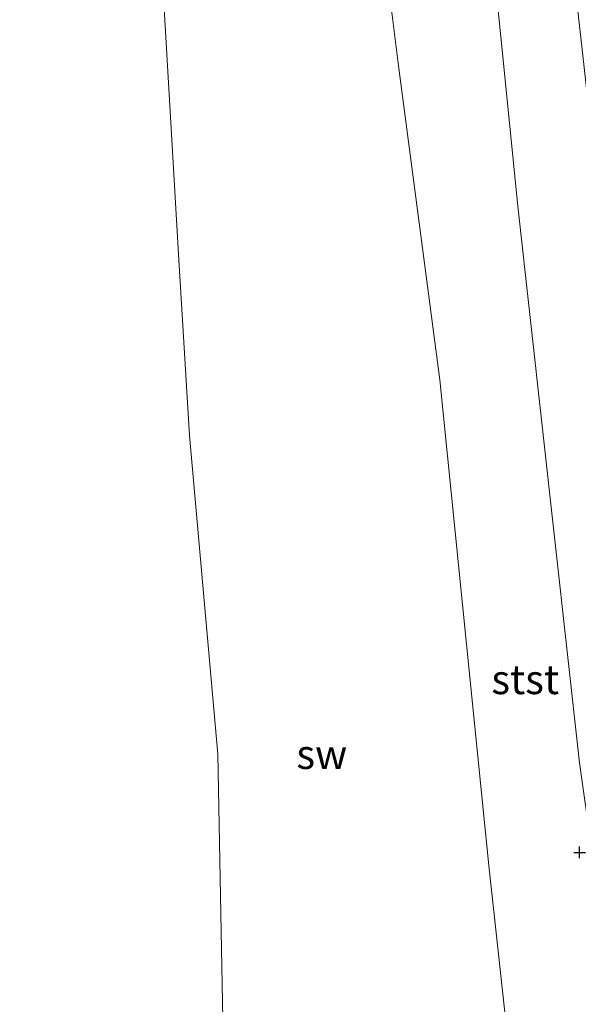
# Model space of a CAD drawing. Units: metres. Extents: x 70000 to 80000, y 387499 to 393752.
# Drawn here: x 73902 to 73950, y 387637 to 387721 of the extents above; entities that cross this region are included whole.
import ezdxf
from ezdxf.enums import TextEntityAlignment as Align

# ---------------------------------------------------------------- set-up
doc = ezdxf.new("R2010")
doc.units = ezdxf.units.M
doc.layers.get('0').update_dxf_attribs({"lineweight": 25})
for name, color, linetype, lineweight in [('B-ME-GW-HOOGTEPUNT-S-B1', 10, 'Continuous', 25), ('B-ME-GW-KRUINLIJN-L-B1', 93, 'Continuous', 18), ('B-ME-GW-TEENLIJN-L-B1', 93, 'Continuous', 18), ('B-ME-IE-GRONDWERKLIJN-GROND_NIETINGERICHT-GV-B6', 253, 'Continuous', 18), ('B-ME-OB-BEKLEDING-GV-B6', 253, 'Continuous', 18), ('B-ME-OG-WATER-GV-B6', 153, 'Continuous', 18)]:
    doc.layers.add(name, color=color, linetype=linetype, lineweight=lineweight)
doc.styles.add('NLCS-ISO', font='NLCS-ISO.TTF')

# ---------------------------------------------------------------- blocks, each defined once
blk = doc.blocks.new('hoogtepunt')
for p, q in [((-0.5, 0), (0.5, 0)), ((0, 0.5), (0, -0.5))]:
    blk.add_line(p, q)

msp = doc.modelspace()

# ---------------------------------------------------------------- linework, layer by layer
at = {"layer": 'B-ME-GW-KRUINLIJN-L-B1'}
msp.add_polyline3d([(73967.9365, 387500, 0.4755), (73966.6402, 387514.5676, 0.7218), (73956.1231, 387607.5647, 0.2046), (73953.4249, 387627.5632, 0.0316), (73951.3848, 387647.8201, 0.6461), (73949.9932, 387657.6047, 0.0894), (73944.7623, 387704.9666, -0.1821), (73938.2667, 387769.6716, 0.3443), (73931.3908, 387828.2414, -0.1138)], dxfattribs=at)
msp.add_polyline3d([(73967.9365, 387500, 0.4755), (73966.6402, 387514.5676, 0.7218), (73956.1231, 387607.5647, 0.2046), (73953.4249, 387627.5632, 0.0316), (73951.3848, 387647.8201, 0.6461), (73949.9932, 387657.6047, 0.0894), (73944.7623, 387704.9666, -0.1821), (73938.2667, 387769.6716, 0.3443), (73931.3908, 387828.2414, -0.1138)], dxfattribs=at)
at = {"layer": 'B-ME-GW-TEENLIJN-L-B1'}
msp.add_polyline3d([(73963.417, 387500, 0.0228), (73962.5123, 387501.281, -0.0235), (73961.5196, 387503.6707, -0.0589), (73961.188, 387516.9924, -0.1947), (73958.4423, 387533.3891, -0.7394), (73954.4265, 387553.0478, -0.8519), (73949.6335, 387573.8514, -1.2458), (73947.2299, 387603.7117, -1.2458), (73942.3104, 387648.6053, -1.2908), (73938.1119, 387690.188, -1.0258), (73934.5896, 387716.9015, -0.9358), (73930.6547, 387748.4619, -0.8233), (73928.6745, 387778.1904, -0.8458), (73924.8339, 387810.0807, -0.7558), (73922.4826, 387827.1202, -1.0001)], dxfattribs=at)
msp.add_polyline3d([(73963.417, 387500, 0.0228), (73962.5123, 387501.281, -0.0235), (73961.5196, 387503.6707, -0.0589), (73961.188, 387516.9924, -0.1947), (73958.4423, 387533.3891, -0.7394), (73954.4265, 387553.0478, -0.8519), (73949.6335, 387573.8514, -1.2458), (73947.2299, 387603.7117, -1.2458), (73942.3104, 387648.6053, -1.2908), (73938.1119, 387690.188, -1.0258), (73934.5896, 387716.9015, -0.9358), (73930.6547, 387748.4619, -0.8233), (73928.6745, 387778.1904, -0.8458), (73924.8339, 387810.0807, -0.7558), (73922.4826, 387827.1202, -1.0001)], dxfattribs=at)
at = {"layer": 'B-ME-IE-GRONDWERKLIJN-GROND_NIETINGERICHT-GV-B6'}
for points in [[(73930.6547, 387748.4619, -0.8233), (73934.5896, 387716.9015, -0.9358), (73938.1119, 387690.188, -1.0258), (73942.3104, 387648.6053, -1.2908), (73947.2299, 387603.7117, -1.2458), (73949.6335, 387573.8514, -1.2458), (73949.5379, 387537.8125, -1.2233), (73947.416, 387504.5148, -1.2233), (73947.0193, 387500, -1.2233), (73911.961, 387500, -1.45)], [(73930.6547, 387748.4619, -0.8233), (73934.5896, 387716.9015, -0.9358), (73938.1119, 387690.188, -1.0258), (73942.3104, 387648.6053, -1.2908), (73947.2299, 387603.7117, -1.2458), (73949.6335, 387573.8514, -1.2458), (73949.5379, 387537.8125, -1.2233), (73947.416, 387504.5148, -1.2233), (73947.0193, 387500, -1.2233), (73911.961, 387500, -1.45)], [(73911.961, 387500, -1.45), (73912.8797, 387501.8641, -1.45), (73917.51, 387515.3267, -1.45), (73920.3692, 387530.8563, -1.45), (73921.7636, 387546.8419, -1.45), (73921.898, 387561.5404, -1.45), (73920.9215, 387582.7405, -1.45), (73919.8907, 387622.2303, -1.45), (73919.2269, 387658.3699, -1.45), (73916.8048, 387685.4563, -1.45), (73915.9159, 387700.4059, -1.45), (73914.5427, 387723.739, -1.45)], [(73911.961, 387500, -1.45), (73912.8797, 387501.8641, -1.45), (73917.51, 387515.3267, -1.45), (73920.3692, 387530.8563, -1.45), (73921.7636, 387546.8419, -1.45), (73921.898, 387561.5404, -1.45), (73920.9215, 387582.7405, -1.45), (73919.8907, 387622.2303, -1.45), (73919.2269, 387658.3699, -1.45), (73916.8048, 387685.4563, -1.45), (73915.9159, 387700.4059, -1.45), (73914.5427, 387723.739, -1.45)]]:
    msp.add_polyline3d(points, dxfattribs=at)
at = {"layer": 'B-ME-OB-BEKLEDING-GV-B6'}
for points in [[(73967.9365, 387500, 0.4755), (73966.6402, 387514.5676, 0.7218), (73956.1231, 387607.5647, 0.2046), (73953.4249, 387627.5632, 0.0316), (73951.3848, 387647.8201, 0.6461), (73949.9932, 387657.6047, 0.0894), (73944.7623, 387704.9666, -0.1821), (73938.2667, 387769.6716, 0.3443), (73931.3908, 387828.2414, -0.1138), (73937.8403, 387829.4258, 0.937), (73974.4438, 387501.1528, 0.8758), (73974.3789, 387500, 0.8011), (73967.9365, 387500, 0.4755)], [(73967.9365, 387500, 0.4755), (73966.6402, 387514.5676, 0.7218), (73956.1231, 387607.5647, 0.2046), (73953.4249, 387627.5632, 0.0316), (73951.3848, 387647.8201, 0.6461), (73949.9932, 387657.6047, 0.0894), (73944.7623, 387704.9666, -0.1821), (73938.2667, 387769.6716, 0.3443), (73931.3908, 387828.2414, -0.1138), (73937.8403, 387829.4258, 0.937), (73974.4438, 387501.1528, 0.8758), (73974.3789, 387500, 0.8011), (73967.9365, 387500, 0.4755)], [(73938.2667, 387769.6716, 0.3443), (73944.7623, 387704.9666, -0.1821), (73949.9932, 387657.6047, 0.0894), (73951.3848, 387647.8201, 0.6461), (73953.4249, 387627.5632, 0.0316), (73956.1231, 387607.5647, 0.2046), (73966.6402, 387514.5676, 0.7218), (73967.9365, 387500, 0.4755), (73963.417, 387500, 0.0228)], [(73938.2667, 387769.6716, 0.3443), (73944.7623, 387704.9666, -0.1821), (73949.9932, 387657.6047, 0.0894), (73951.3848, 387647.8201, 0.6461), (73953.4249, 387627.5632, 0.0316), (73956.1231, 387607.5647, 0.2046), (73966.6402, 387514.5676, 0.7218), (73967.9365, 387500, 0.4755), (73963.417, 387500, 0.0228)], [(73963.417, 387500, 0.0228), (73962.5123, 387501.281, -0.0235), (73961.5196, 387503.6707, -0.0589), (73961.188, 387516.9924, -0.1947), (73958.4423, 387533.3891, -0.7394), (73954.4265, 387553.0478, -0.8519), (73949.6335, 387573.8514, -1.2458), (73947.2299, 387603.7117, -1.2458), (73942.3104, 387648.6053, -1.2908), (73938.1119, 387690.188, -1.0258), (73934.5896, 387716.9015, -0.9358), (73930.6547, 387748.4619, -0.8233)], [(73963.417, 387500, 0.0228), (73962.5123, 387501.281, -0.0235), (73961.5196, 387503.6707, -0.0589), (73961.188, 387516.9924, -0.1947), (73958.4423, 387533.3891, -0.7394), (73954.4265, 387553.0478, -0.8519), (73949.6335, 387573.8514, -1.2458), (73947.2299, 387603.7117, -1.2458), (73942.3104, 387648.6053, -1.2908), (73938.1119, 387690.188, -1.0258), (73934.5896, 387716.9015, -0.9358), (73930.6547, 387748.4619, -0.8233)]]:
    msp.add_polyline3d(points, dxfattribs=at)
at = {"layer": 'B-ME-OG-WATER-GV-B6'}
msp.add_polyline3d([(73818.1214, 387500, -0.5), (73808.57, 387813.344, -0.5), (73915.9973, 387826.3359, -1.45), (73914.4645, 387811.4214, -1.45), (73913.4783, 387787.4227, -1.45), (73911.4153, 387749.5071, -1.45), (73910.5053, 387748.334, -2.9558), (73910.3899, 387746.4462, -2.9558), (73911.2439, 387745.1745, -2.9558), (73912.8612, 387744.0942, -1.45), (73914.5427, 387723.739, -1.45), (73915.9159, 387700.4059, -1.45), (73916.8048, 387685.4563, -1.45), (73919.2269, 387658.3699, -1.45), (73919.8907, 387622.2303, -1.45), (73920.9215, 387582.7405, -1.45), (73921.898, 387561.5404, -1.45), (73921.7636, 387546.8419, -1.45), (73920.3692, 387530.8563, -1.45), (73917.51, 387515.3267, -1.45), (73912.8797, 387501.8641, -1.45), (73911.961, 387500, -1.45), (73818.1214, 387500, -0.5)], dxfattribs=at)
msp.add_polyline3d([(73818.1214, 387500, -0.5), (73808.57, 387813.344, -0.5), (73915.9973, 387826.3359, -1.45), (73914.4645, 387811.4214, -1.45), (73913.4783, 387787.4227, -1.45), (73911.4153, 387749.5071, -1.45), (73910.5053, 387748.334, -2.9558), (73910.3899, 387746.4462, -2.9558), (73911.2439, 387745.1745, -2.9558), (73912.8612, 387744.0942, -1.45), (73914.5427, 387723.739, -1.45), (73915.9159, 387700.4059, -1.45), (73916.8048, 387685.4563, -1.45), (73919.2269, 387658.3699, -1.45), (73919.8907, 387622.2303, -1.45), (73920.9215, 387582.7405, -1.45), (73921.898, 387561.5404, -1.45), (73921.7636, 387546.8419, -1.45), (73920.3692, 387530.8563, -1.45), (73917.51, 387515.3267, -1.45), (73912.8797, 387501.8641, -1.45), (73911.961, 387500, -1.45), (73818.1214, 387500, -0.5)], dxfattribs=at)

# ---------------------------------------------------------------- block references
at = {"layer": 'B-ME-GW-HOOGTEPUNT-S-B1', "rotation": 90}
msp.add_blockref('hoogtepunt', (73950, 387650, -0.088), dxfattribs=at)
msp.add_blockref('hoogtepunt', (73950, 387650, -0.088), dxfattribs=at)

# ---------------------------------------------------------------- texts
at = {"layer": 'B-ME-IE-GRONDWERKLIJN-GROND_NIETINGERICHT-GV-B6', "ltscale": 0.2, "style": 'NLCS-ISO'}
msp.add_text('sw', height=2.5, dxfattribs=at).set_placement((73928.0678, 387658.3477), align=Align.MIDDLE_CENTER)
msp.add_text('sw', height=2.5, dxfattribs=at).set_placement((73928.0678, 387658.3477), align=Align.MIDDLE_CENTER)
at = {"layer": 'B-ME-OB-BEKLEDING-GV-B6', "ltscale": 0.2, "style": 'NLCS-ISO'}
msp.add_text('stst', height=2.5, dxfattribs=at).set_placement((73945.3751, 387664.7136), align=Align.MIDDLE_CENTER)
msp.add_text('stst', height=2.5, dxfattribs=at).set_placement((73945.3751, 387664.7136), align=Align.MIDDLE_CENTER)

doc.saveas('drawing.dxf')
